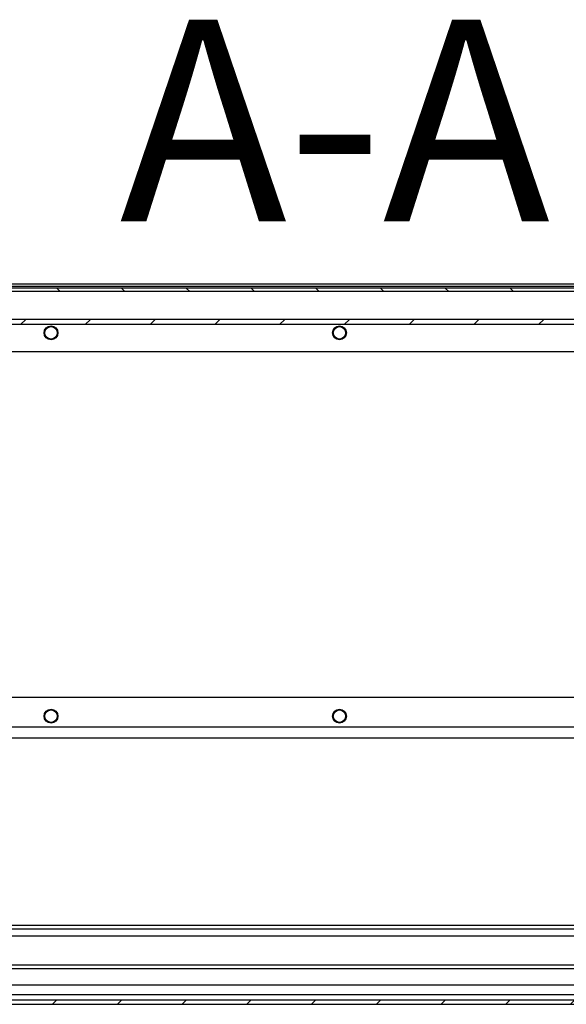
# Model space of a CAD drawing. Units: millimetres. Extents: x 1528 to 5579, y 546 to 5979.
# Drawn here: x 2807 to 2996, y 1051 to 1393 of the extents above; entities that cross this region are included whole.
import ezdxf

# ---------------------------------------------------------------- set-up
doc = ezdxf.new("R2010")
doc.units = ezdxf.units.MM
doc.styles.add('SLDTEXTSTYLE0', font='TXT', dxfattribs={"width": 0.605})
pattern_1 = [(45, (1483.865, 996.851), (-11.22532, 11.22532), [])]

msp = doc.modelspace()

# ---------------------------------------------------------------- hatches: boundary and pattern name
at = {"linetype": 'Continuous'}
h = msp.add_hatch(dxfattribs=at)
h.set_pattern_fill('ANSI31', scale=5, angle=90, style=0)
h.set_pattern_definition([(135, (1483.865, 996.851), (-11.22532, -11.22532), [])])
h.paths.add_polyline_path([(2626.13, 1298.81), (3209.13, 1298.81), (3209.13, 1300.01), (2626.13, 1300.01)], flags=0)
h = msp.add_hatch(dxfattribs=at)
h.set_pattern_fill('ANSI31', scale=5, style=0)
h.set_pattern_definition(pattern_1)
edge = h.paths.add_edge_path(flags=0)
edge.add_line((2644.53, 1287.31), (3190.73, 1287.31))
edge.add_arc((3190.73, 1289.21), 1.9, 270, 360)
edge.add_line((3192.63, 1289.21), (3192.63, 1298.81))
edge.add_line((3192.63, 1298.81), (3190.83, 1298.81))
edge.add_line((3190.83, 1298.81), (3190.83, 1289.21))
edge.add_arc((3190.73, 1289.21), 0.1, 270, 360, ccw=False)
edge.add_line((3190.73, 1289.11), (2644.53, 1289.11))
edge.add_arc((2644.53, 1289.21), 0.1, 180, 270, ccw=False)
edge.add_line((2644.43, 1289.21), (2644.43, 1298.81))
edge.add_line((2644.43, 1298.81), (2642.63, 1298.81))
edge.add_line((2642.63, 1298.81), (2642.63, 1289.21))
edge.add_arc((2644.53, 1289.21), 1.9, 180, 270)
h = msp.add_hatch(dxfattribs=at)
h.set_pattern_fill('ANSI31', scale=5, style=0)
h.set_pattern_definition(pattern_1)
edge = h.paths.add_edge_path(flags=0)
edge.add_line((3212.16, 1052.98), (2619.36, 1052.98))
edge.add_arc((2619.36, 1053.58), 0.6, 180, 270, ccw=False)
edge.add_line((2618.76, 1053.58), (2618.76, 1070.28))
edge.add_line((2618.76, 1070.28), (2617.26, 1070.28))
edge.add_line((2617.26, 1070.28), (2617.26, 1053.58))
edge.add_arc((2619.36, 1053.58), 2.1, 180, 270)
edge.add_line((2619.36, 1051.48), (3212.16, 1051.48))
edge.add_arc((3212.16, 1053.58), 2.1, 270, 360)
edge.add_line((3214.26, 1053.58), (3214.26, 1070.28))
edge.add_line((3214.26, 1070.28), (3212.76, 1070.28))
edge.add_line((3212.76, 1070.28), (3212.76, 1053.58))
edge.add_arc((3212.16, 1053.58), 0.6, 270, 360, ccw=False)

# ---------------------------------------------------------------- linework, layer by layer
at = {"color": 7, "linetype": 'Continuous'}
for p, q in [((3209.13, 1300.01), (2626.13, 1300.01)), ((3209.13, 1298.81), (2626.13, 1298.81)), ((2677.72, 1301.44), (3157.54, 1301.44)), ((3190.73, 1289.11), (2644.53, 1289.11)), ((3190.73, 1287.31), (2644.53, 1287.31)), ((2667.63, 1277.94), (3167.63, 1277.94)), ((3167.63, 1157.94), (2667.63, 1157.94)), ((2664.48, 1147.79), (3170.78, 1147.79)), ((3170.78, 1143.79), (2664.48, 1143.79)), ((2673.26, 1077.64), (3197, 1077.64)), ((2619.36, 1052.98), (3212.16, 1052.98)), ((2619.36, 1051.48), (3212.16, 1051.48))]:
    msp.add_line(p, q, dxfattribs=at)
at = {"color": 8, "linetype": 'Continuous'}
for p, q in [((2678.77, 1300.65), (3156.49, 1300.65)), ((2657.13, 1289.21), (3178.13, 1289.21)), ((3202.23, 1078.84), (2673.26, 1078.84)), ((2673.26, 1075.24), (3194.81, 1075.24)), ((3177.26, 1065.07), (2673.66, 1065.07)), ((2673.76, 1063.87), (3177.26, 1063.87)), ((3177.26, 1058.1), (2673.76, 1058.1)), ((2677.71, 1054.85), (3177.26, 1054.85))]:
    msp.add_line(p, q, dxfattribs=at)
at = {"color": 7, "linetype": 'Continuous'}
for centre, radius in [((2817.63, 1284.44), 2.4), ((2817.63, 1284.44), 2.31), ((2817.63, 1284.44), 2.22), ((2817.63, 1284.44), 2.16), ((2917.63, 1284.44), 2.4), ((2917.63, 1284.44), 2.31), ((2917.63, 1284.44), 2.22), ((2917.63, 1284.44), 2.16), ((2817.63, 1151.44), 2.4), ((2817.63, 1151.44), 2.31), ((2817.63, 1151.44), 2.22), ((2817.63, 1151.44), 2.16), ((2917.63, 1151.44), 2.4), ((2917.63, 1151.44), 2.31), ((2917.63, 1151.44), 2.22), ((2917.63, 1151.44), 2.16)]:
    msp.add_circle(centre, radius, dxfattribs=at)

# ---------------------------------------------------------------- texts
at = {"color": 7, "linetype": 'Continuous', "insert": (2916.04, 1393.1), "char_height": 70, "attachment_point": 2, "style": 'SLDTEXTSTYLE0'}
msp.add_mtext('A-A', dxfattribs=at)

doc.saveas('drawing.dxf')
